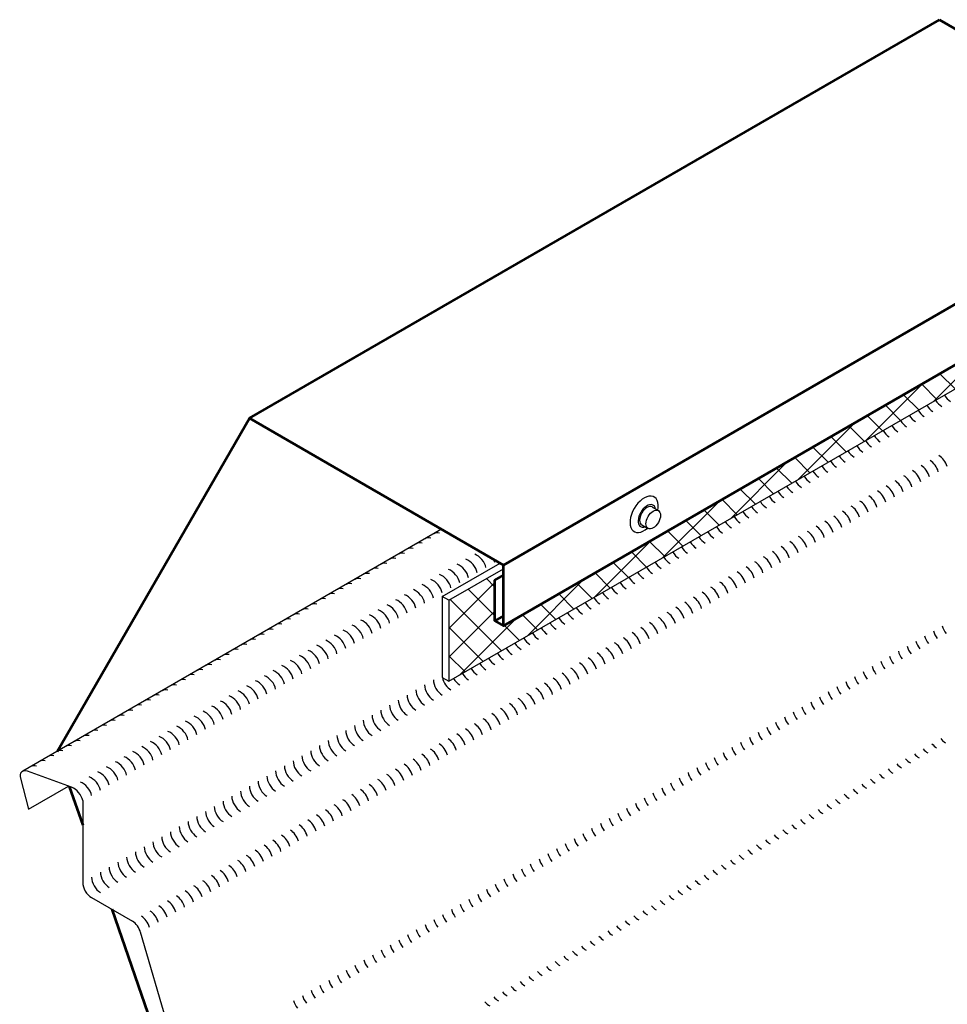
# Model space of a CAD drawing. Units: inches. Extents: x 10 to 18.2, y 0 to 10.5.
# Drawn here: x 11.2 to 12.4, y 3 to 4.3 of the extents above; entities that cross this region are included whole.
import ezdxf

# ---------------------------------------------------------------- set-up
doc = ezdxf.new("R2010")
doc.units = ezdxf.units.IN
doc.header["$MEASUREMENT"] = 0
for name, color, linetype in [('ACCESSORIES', 30, 'Continuous'), ('FASTENER', 1, 'Continuous'), ('SHEETING', 5, 'Continuous'), ('TRIM', 3, 'Continuous')]:
    doc.layers.add(name, color=color, linetype=linetype)

msp = doc.modelspace()

# ---------------------------------------------------------------- hatches: boundary and pattern name
at = {"layer": 'ACCESSORIES'}
h = msp.add_hatch(dxfattribs=at)
h.set_pattern_fill('ANSI37', color=256, scale=0.208062, style=0)
h.set_pattern_definition([(45, (10.36717, 0.303653), (-0.01839026, 0.01839026), []), (135, (10.36717, 0.303653), (-0.01839026, -0.01839026), [])])
h.paths.add_polyline_path([(11.8414, 3.54621), (11.85266, 3.55271), (11.85266, 3.5611), (11.78232, 3.52048), (11.78232, 3.41645), (12.72808, 3.96249), (12.72808, 3.99311), (11.85266, 3.48769), (11.8414, 3.49419)])

# ---------------------------------------------------------------- linework, layer by layer
for p, q in [((11.78232, 3.41645), (12.72808, 3.96249)), ((11.77387, 3.52536), (11.84821, 3.56828)), ((11.78232, 3.52048), (11.85266, 3.5611)), ((11.77387, 3.52536), (11.77387, 3.42133)), ((11.78232, 3.52048), (11.77387, 3.52536)), ((11.78232, 3.52048), (11.78232, 3.41645)), ((11.77387, 3.42133), (11.78232, 3.41645))]:
    msp.add_line(p, q, dxfattribs=at)
at = {"layer": 'FASTENER'}
for p, q in [((12.04348, 3.64032), (12.05155, 3.63567)), ((12.03022, 3.61735), (12.03828, 3.6127))]:
    msp.add_line(p, q, dxfattribs=at)
for centre, major_axis, start_param, end_param in [((12.03321, 3.63094), (-0.01284, -0.02223), 2.11366, 7.3111179), ((12.03685, 3.62884), (-0.00799, -0.01383), 2.5505522, 6.8742257), ((12.03685, 3.62884), (-0.00663, -0.01149), 3.1415927, 6.2831853)]:
    msp.add_ellipse(centre, major_axis=major_axis, ratio=0.5773503, start_param=start_param, end_param=end_param, dxfattribs=at)
msp.add_ellipse((12.04491, 3.62418), major_axis=(-0.00663, -0.01149), ratio=0.5773503, dxfattribs=at)
at = {"layer": 'SHEETING'}
for p, q in [((11.77302, 3.61169), (11.23469, 3.30089)), ((11.29726, 3.28049), (11.24086, 3.30102)), ((11.23166, 3.29183), (11.2423, 3.25214)), ((11.2423, 3.25214), (11.29367, 3.2818)), ((11.31174, 3.26324), (11.31174, 3.15817)), ((11.323, 3.13866), (11.37568, 3.10825)), ((11.43659, 2.92069), (11.38605, 3.09433))]:
    msp.add_line(p, q, dxfattribs=at)
for centre, major_axis, start_param, end_param in [((12.42683, 3.78896), (0.00796, -0.01379), 4.7341618, 5.4977871), ((12.40431, 3.77596), (0.00796, -0.01379), 4.7341618, 5.4977871), ((12.41557, 3.78246), (0.00796, -0.01379), 4.7341618, 5.4977871), ((12.38178, 3.76295), (0.00796, -0.01379), 4.7341618, 5.4977871), ((12.39305, 3.76946), (0.00796, -0.01379), 4.7341618, 5.4977871), ((12.35926, 3.74995), (0.00796, -0.01379), 4.7341618, 5.4977871), ((12.37052, 3.75645), (0.00796, -0.01379), 4.7341618, 5.4977871), ((12.33674, 3.73695), (0.00796, -0.01379), 4.7341618, 5.4977871), ((12.348, 3.74345), (0.00796, -0.01379), 4.7341618, 5.4977871), ((12.31421, 3.72394), (0.00796, -0.01379), 4.7341618, 5.4977871), ((12.32548, 3.73044), (0.00796, -0.01379), 4.7341618, 5.4977871), ((12.29169, 3.71094), (0.00796, -0.01379), 4.7341618, 5.4977871), ((12.30295, 3.71744), (0.00796, -0.01379), 4.7341618, 5.4977871), ((12.41194, 3.69353), (0.00796, -0.01379), 1.152617, 2.3561945), ((12.26917, 3.69793), (0.00796, -0.01379), 4.7341618, 5.4977871), ((12.28043, 3.70444), (0.00796, -0.01379), 4.7341618, 5.4977871), ((12.38941, 3.68052), (0.00796, -0.01379), 1.152617, 2.3561945), ((12.40068, 3.68703), (0.00796, -0.01379), 1.152617, 2.3561945), ((12.24664, 3.68493), (0.00796, -0.01379), 4.7341618, 5.4977871), ((12.2579, 3.69143), (0.00796, -0.01379), 4.7341618, 5.4977871), ((12.36689, 3.66752), (0.00796, -0.01379), 1.152617, 2.3561945), ((12.37815, 3.67402), (0.00796, -0.01379), 1.152617, 2.3561945), ((12.23538, 3.67843), (0.00796, -0.01379), 4.7341618, 5.4977871), ((12.34437, 3.65452), (0.00796, -0.01379), 1.152617, 2.3561945), ((12.35563, 3.66102), (0.00796, -0.01379), 1.152617, 2.3561945), ((12.21286, 3.66542), (0.00796, -0.01379), 4.7341618, 5.4977871), ((12.22412, 3.67193), (0.00796, -0.01379), 4.7341618, 5.4977871), ((12.33311, 3.64801), (0.00796, -0.01379), 1.152617, 2.3561945), ((12.19033, 3.65242), (0.00796, -0.01379), 4.7341618, 5.4977871), ((12.2016, 3.65892), (0.00796, -0.01379), 4.7341618, 5.4977871), ((12.31058, 3.63501), (0.00796, -0.01379), 1.152617, 2.3561945), ((12.32184, 3.64151), (0.00796, -0.01379), 1.152617, 2.3561945), ((12.16781, 3.63942), (0.00796, -0.01379), 4.7341618, 5.4977871), ((12.17907, 3.64592), (0.00796, -0.01379), 4.7341618, 5.4977871), ((12.28806, 3.62201), (0.00796, -0.01379), 1.152617, 2.3561945), ((12.29932, 3.62851), (0.00796, -0.01379), 1.152617, 2.3561945), ((12.14529, 3.62641), (0.00796, -0.01379), 4.7341618, 5.4977871), ((12.15655, 3.63291), (0.00796, -0.01379), 4.7341618, 5.4977871), ((12.26554, 3.609), (0.00796, -0.01379), 1.152617, 2.3561945), ((12.2768, 3.61551), (0.00796, -0.01379), 1.152617, 2.3561945), ((11.7737, 3.59416), (0.01126, -0.01126), 2.3561945, 3.0587466), ((12.12276, 3.61341), (0.00796, -0.01379), 4.7341618, 5.4977871), ((12.13403, 3.61991), (0.00796, -0.01379), 4.7341618, 5.4977871), ((12.24301, 3.596), (0.00796, -0.01379), 1.152617, 2.3561945), ((12.25427, 3.6025), (0.00796, -0.01379), 1.152617, 2.3561945), ((11.75118, 3.58116), (0.01126, -0.01126), 2.3561945, 3.0587466), ((11.76244, 3.58766), (0.01126, -0.01126), 2.3561945, 3.0587466), ((12.10024, 3.60041), (0.00796, -0.01379), 4.7341618, 5.4977871), ((12.1115, 3.60691), (0.00796, -0.01379), 4.7341618, 5.4977871), ((12.22049, 3.583), (0.00796, -0.01379), 1.152617, 2.3561945), ((12.23175, 3.5895), (0.00796, -0.01379), 1.152617, 2.3561945), ((11.72866, 3.56815), (0.01126, -0.01126), 2.3561945, 3.0587466), ((11.73992, 3.57465), (0.01126, -0.01126), 2.3561945, 3.0587466), ((11.81774, 3.56688), (0.01024, -0.0122), 0.7853982, 2.3561945), ((12.07772, 3.5874), (0.00796, -0.01379), 4.7341618, 5.4977871), ((12.08898, 3.5939), (0.00796, -0.01379), 4.7341618, 5.4977871), ((12.19797, 3.56999), (0.00796, -0.01379), 1.152617, 2.3561945), ((12.20923, 3.57649), (0.00796, -0.01379), 1.152617, 2.3561945), ((11.70613, 3.55515), (0.01126, -0.01126), 2.3561945, 3.0587466), ((11.7174, 3.56165), (0.01126, -0.01126), 2.3561945, 3.0587466), ((11.79522, 3.55388), (0.01024, -0.0122), 0.7853982, 2.3561945), ((11.80648, 3.56038), (0.01024, -0.0122), 0.7853982, 2.3561945), ((11.829, 3.57338), (0.01024, -0.0122), 0.7853982, 1.0950672), ((12.05519, 3.5744), (0.00796, -0.01379), 4.7341618, 5.4977871), ((12.06646, 3.5809), (0.00796, -0.01379), 4.7341618, 5.4977871), ((12.17544, 3.55699), (0.00796, -0.01379), 1.152617, 2.3561945), ((12.1867, 3.56349), (0.00796, -0.01379), 1.152617, 2.3561945), ((11.68361, 3.54214), (0.01126, -0.01126), 2.3561945, 3.0587466), ((11.69487, 3.54865), (0.01126, -0.01126), 2.3561945, 3.0587466), ((11.77269, 3.54087), (0.01024, -0.0122), 0.7853982, 2.3561945), ((11.78396, 3.54738), (0.01024, -0.0122), 0.7853982, 2.3561945), ((12.03267, 3.56139), (0.00796, -0.01379), 4.7341618, 5.4977871), ((12.04393, 3.5679), (0.00796, -0.01379), 4.7341618, 5.4977871), ((12.15292, 3.54398), (0.00796, -0.01379), 1.152617, 2.3561945), ((12.16418, 3.55049), (0.00796, -0.01379), 1.152617, 2.3561945), ((11.66109, 3.52914), (0.01126, -0.01126), 2.3561945, 3.0587466), ((11.67235, 3.53564), (0.01126, -0.01126), 2.3561945, 3.0587466), ((11.76143, 3.53437), (0.01024, -0.0122), 0.7853982, 2.3561945), ((12.01015, 3.54839), (0.00796, -0.01379), 4.7341618, 5.4977871), ((12.02141, 3.55489), (0.00796, -0.01379), 4.7341618, 5.4977871), ((12.1304, 3.53098), (0.00796, -0.01379), 1.152617, 2.3561945), ((12.14166, 3.53748), (0.00796, -0.01379), 1.152617, 2.3561945), ((11.63856, 3.51614), (0.01126, -0.01126), 2.3561945, 3.0587466), ((11.64983, 3.52264), (0.01126, -0.01126), 2.3561945, 3.0587466), ((11.73891, 3.52137), (0.01024, -0.0122), 0.7853982, 2.3561945), ((11.75017, 3.52787), (0.01024, -0.0122), 0.7853982, 2.3561945), ((11.98762, 3.53539), (0.00796, -0.01379), 4.7341618, 5.4977871), ((11.99889, 3.54189), (0.00796, -0.01379), 4.7341618, 5.4977871), ((12.10787, 3.51798), (0.00796, -0.01379), 1.152617, 2.3561945), ((12.11913, 3.52448), (0.00796, -0.01379), 1.152617, 2.3561945), ((11.61604, 3.50313), (0.01126, -0.01126), 2.3561945, 3.0587466), ((11.6273, 3.50963), (0.01126, -0.01126), 2.3561945, 3.0587466), ((11.71639, 3.50836), (0.01024, -0.0122), 0.7853982, 2.3561945), ((11.72765, 3.51487), (0.01024, -0.0122), 0.7853982, 2.3561945), ((11.9651, 3.52238), (0.00796, -0.01379), 4.7341618, 5.4977871), ((11.97636, 3.52888), (0.00796, -0.01379), 4.7341618, 5.4977871), ((12.08535, 3.50497), (0.00796, -0.01379), 1.152617, 2.3561945), ((12.09661, 3.51147), (0.00796, -0.01379), 1.152617, 2.3561945), ((11.59352, 3.49013), (0.01126, -0.01126), 2.3561945, 3.0587466), ((11.60478, 3.49663), (0.01126, -0.01126), 2.3561945, 3.0587466), ((11.69386, 3.49536), (0.01024, -0.0122), 0.7853982, 2.3561945), ((11.70512, 3.50186), (0.01024, -0.0122), 0.7853982, 2.3561945), ((11.94258, 3.50938), (0.00796, -0.01379), 4.7341618, 5.4977871), ((11.95384, 3.51588), (0.00796, -0.01379), 4.7341618, 5.4977871), ((12.06283, 3.49197), (0.00796, -0.01379), 1.152617, 2.3561945), ((12.07409, 3.49847), (0.00796, -0.01379), 1.152617, 2.3561945), ((11.57099, 3.47712), (0.01126, -0.01126), 2.3561945, 3.0587466), ((11.58226, 3.48363), (0.01126, -0.01126), 2.3561945, 3.0587466), ((11.67134, 3.48236), (0.01024, -0.0122), 0.7853982, 2.3561945), ((11.6826, 3.48886), (0.01024, -0.0122), 0.7853982, 2.3561945), ((11.92005, 3.49637), (0.00796, -0.01379), 4.7341618, 5.4977871), ((11.93132, 3.50288), (0.00796, -0.01379), 4.7341618, 5.4977871), ((12.0403, 3.47896), (0.00796, -0.01379), 1.152617, 2.3561945), ((12.05156, 3.48547), (0.00796, -0.01379), 1.152617, 2.3561945), ((11.55973, 3.47062), (0.01126, -0.01126), 2.3561945, 3.0587466), ((11.64882, 3.46935), (0.01024, -0.0122), 0.7853982, 2.3561945), ((11.66008, 3.47585), (0.01024, -0.0122), 0.7853982, 2.3561945), ((11.89753, 3.48337), (0.00796, -0.01379), 4.7341618, 5.4977871), ((11.90879, 3.48987), (0.00796, -0.01379), 4.7341618, 5.4977871), ((12.01778, 3.46596), (0.00796, -0.01379), 1.152617, 2.3561945), ((12.02904, 3.47246), (0.00796, -0.01379), 1.152617, 2.3561945), ((12.41553, 3.47942), (0.00796, -0.01379), 4.2685516, 4.9831137), ((12.4268, 3.48592), (0.00796, -0.01379), 4.2685516, 4.9831137), ((11.53721, 3.45762), (0.01126, -0.01126), 2.3561945, 3.0587466), ((11.54847, 3.46412), (0.01126, -0.01126), 2.3561945, 3.0587466), ((11.62629, 3.45635), (0.01024, -0.0122), 0.7853982, 2.3561945), ((11.63755, 3.46285), (0.01024, -0.0122), 0.7853982, 2.3561945), ((11.87501, 3.47037), (0.00796, -0.01379), 4.7341618, 5.4977871), ((11.88627, 3.47687), (0.00796, -0.01379), 4.7341618, 5.4977871), ((11.99526, 3.45296), (0.00796, -0.01379), 1.152617, 2.3561945), ((12.00652, 3.45946), (0.00796, -0.01379), 1.152617, 2.3561945), ((12.39301, 3.46641), (0.00796, -0.01379), 4.2685516, 4.9831137), ((12.40427, 3.47292), (0.00796, -0.01379), 4.2685516, 4.9831137), ((11.51469, 3.44461), (0.01126, -0.01126), 2.3561945, 3.0587466), ((11.52595, 3.45112), (0.01126, -0.01126), 2.3561945, 3.0587466), ((11.60377, 3.44334), (0.01024, -0.0122), 0.7853982, 2.3561945), ((11.61503, 3.44985), (0.01024, -0.0122), 0.7853982, 2.3561945), ((11.85248, 3.45736), (0.00796, -0.01379), 4.7341618, 5.4977871), ((11.86375, 3.46386), (0.00796, -0.01379), 4.7341618, 5.4977871), ((11.97273, 3.43995), (0.00796, -0.01379), 1.152617, 2.3561945), ((11.98399, 3.44645), (0.00796, -0.01379), 1.152617, 2.3561945), ((12.37049, 3.45341), (0.00796, -0.01379), 4.2685516, 4.9831137), ((12.38175, 3.45991), (0.00796, -0.01379), 4.2685516, 4.9831137), ((11.49216, 3.43161), (0.01126, -0.01126), 2.3561945, 3.0587466), ((11.50342, 3.43811), (0.01126, -0.01126), 2.3561945, 3.0587466), ((11.58125, 3.43034), (0.01024, -0.0122), 0.7853982, 2.3561945), ((11.59251, 3.43684), (0.01024, -0.0122), 0.7853982, 2.3561945), ((11.84122, 3.45086), (0.00796, -0.01379), 4.7341618, 5.4977871), ((11.95021, 3.42695), (0.00796, -0.01379), 1.152617, 2.3561945), ((11.96147, 3.43345), (0.00796, -0.01379), 1.152617, 2.3561945), ((12.34796, 3.44041), (0.00796, -0.01379), 4.2685516, 4.9831137), ((12.35923, 3.44691), (0.00796, -0.01379), 4.2685516, 4.9831137), ((11.46964, 3.41861), (0.01126, -0.01126), 2.3561945, 3.0587466), ((11.4809, 3.42511), (0.01126, -0.01126), 2.3561945, 3.0587466), ((11.55872, 3.41734), (0.01024, -0.0122), 0.7853982, 2.3561945), ((11.56998, 3.42384), (0.01024, -0.0122), 0.7853982, 2.3561945), ((11.8187, 3.43786), (0.00796, -0.01379), 4.7341618, 5.4977871), ((11.82996, 3.44436), (0.00796, -0.01379), 4.7341618, 5.4977871), ((11.93895, 3.42045), (0.00796, -0.01379), 1.152617, 2.3561945), ((12.32544, 3.4274), (0.00796, -0.01379), 4.2685516, 4.9831137), ((12.3367, 3.4339), (0.00796, -0.01379), 4.2685516, 4.9831137), ((11.44712, 3.4056), (0.01126, -0.01126), 2.3561945, 3.0587466), ((11.45838, 3.4121), (0.01126, -0.01126), 2.3561945, 3.0587466), ((11.5362, 3.40433), (0.01024, -0.0122), 0.7853982, 2.3561945), ((11.54746, 3.41083), (0.01024, -0.0122), 0.7853982, 2.3561945), ((11.77365, 3.41185), (0.00796, -0.01379), 3.9269908, 5.4977871), ((11.78491, 3.41835), (0.00796, -0.01379), 3.9269908, 4.1238582), ((11.78491, 3.41835), (0.00796, -0.01379), 4.191539, 5.4977871), ((11.79618, 3.42485), (0.00796, -0.01379), 4.7341618, 5.4977871), ((11.80744, 3.43135), (0.00796, -0.01379), 4.7341618, 5.4977871), ((11.91642, 3.40744), (0.00796, -0.01379), 1.152617, 2.3561945), ((11.92769, 3.41394), (0.00796, -0.01379), 1.152617, 2.3561945), ((12.30292, 3.4144), (0.00796, -0.01379), 4.2685516, 4.9831137), ((12.31418, 3.4209), (0.00796, -0.01379), 4.2685516, 4.9831137), ((11.42459, 3.3926), (0.01126, -0.01126), 2.3561945, 3.0587466), ((11.43585, 3.3991), (0.01126, -0.01126), 2.3561945, 3.0587466), ((11.51368, 3.39133), (0.01024, -0.0122), 0.7853982, 2.3561945), ((11.52494, 3.39783), (0.01024, -0.0122), 0.7853982, 2.3561945), ((11.75113, 3.39884), (0.00796, -0.01379), 3.9269908, 5.4977871), ((11.76239, 3.40535), (0.00796, -0.01379), 3.9269908, 5.4977871), ((11.8939, 3.39444), (0.00796, -0.01379), 1.152617, 2.3561945), ((11.90516, 3.40094), (0.00796, -0.01379), 1.152617, 2.3561945), ((12.28039, 3.40139), (0.00796, -0.01379), 4.2685516, 4.9831137), ((12.29166, 3.4079), (0.00796, -0.01379), 4.2685516, 4.9831137), ((11.40207, 3.37959), (0.01126, -0.01126), 2.3561945, 3.0587466), ((11.41333, 3.3861), (0.01126, -0.01126), 2.3561945, 3.0587466), ((11.49115, 3.37833), (0.01024, -0.0122), 0.7853982, 2.3561945), ((11.50241, 3.38483), (0.01024, -0.0122), 0.7853982, 2.3561945), ((11.72861, 3.38584), (0.00796, -0.01379), 3.9269908, 5.4977871), ((11.73987, 3.39234), (0.00796, -0.01379), 3.9269908, 5.4977871), ((11.87138, 3.38144), (0.00796, -0.01379), 1.152617, 2.3561945), ((11.88264, 3.38794), (0.00796, -0.01379), 1.152617, 2.3561945), ((12.25787, 3.38839), (0.00796, -0.01379), 4.2685516, 4.9831137), ((12.26913, 3.39489), (0.00796, -0.01379), 4.2685516, 4.9831137), ((11.37955, 3.36659), (0.01126, -0.01126), 2.3561945, 3.0587466), ((11.39081, 3.37309), (0.01126, -0.01126), 2.3561945, 3.0587466), ((11.46863, 3.36532), (0.01024, -0.0122), 0.7853982, 2.3561945), ((11.47989, 3.37182), (0.01024, -0.0122), 0.7853982, 2.3561945), ((11.70608, 3.37284), (0.00796, -0.01379), 3.9269908, 5.4977871), ((11.71734, 3.37934), (0.00796, -0.01379), 3.9269908, 5.4977871), ((11.84885, 3.36843), (0.00796, -0.01379), 1.152617, 2.3561945), ((11.86012, 3.37493), (0.00796, -0.01379), 1.152617, 2.3561945), ((12.23535, 3.37539), (0.00796, -0.01379), 4.2685516, 4.9831137), ((12.24661, 3.38189), (0.00796, -0.01379), 4.2685516, 4.9831137), ((11.35702, 3.35359), (0.01126, -0.01126), 2.3561945, 3.0587466), ((11.36828, 3.36009), (0.01126, -0.01126), 2.3561945, 3.0587466), ((11.44611, 3.35232), (0.01024, -0.0122), 0.7853982, 2.3561945), ((11.45737, 3.35882), (0.01024, -0.0122), 0.7853982, 2.3561945), ((11.68356, 3.35983), (0.00796, -0.01379), 3.9269908, 5.4977871), ((11.69482, 3.36634), (0.00796, -0.01379), 3.9269908, 5.4977871), ((11.82633, 3.35543), (0.00796, -0.01379), 1.152617, 2.3561945), ((11.83759, 3.36193), (0.00796, -0.01379), 1.152617, 2.3561945), ((12.21282, 3.36238), (0.00796, -0.01379), 4.2685516, 4.9831137), ((12.22409, 3.36888), (0.00796, -0.01379), 4.2685516, 4.9831137), ((11.3345, 3.34058), (0.01126, -0.01126), 2.3561945, 3.0587466), ((11.34576, 3.34709), (0.01126, -0.01126), 2.3561945, 3.0587466), ((11.42358, 3.33931), (0.01024, -0.0122), 0.7853982, 2.3561945), ((11.43484, 3.34582), (0.01024, -0.0122), 0.7853982, 2.3561945), ((11.66104, 3.34683), (0.00796, -0.01379), 3.9269908, 5.4977871), ((11.6723, 3.35333), (0.00796, -0.01379), 3.9269908, 5.4977871), ((11.80381, 3.34242), (0.00796, -0.01379), 1.152617, 2.3561945), ((11.81507, 3.34893), (0.00796, -0.01379), 1.152617, 2.3561945), ((12.20156, 3.35588), (0.00796, -0.01379), 4.2685516, 4.9831137), ((11.31198, 3.32758), (0.01126, -0.01126), 2.3561945, 3.0587466), ((11.32324, 3.33408), (0.01126, -0.01126), 2.3561945, 3.0587466), ((11.40106, 3.32631), (0.01024, -0.0122), 0.7853982, 2.3561945), ((11.41232, 3.33281), (0.01024, -0.0122), 0.7853982, 2.3561945), ((11.63851, 3.33383), (0.00796, -0.01379), 3.9269908, 5.4977871), ((11.64977, 3.34033), (0.00796, -0.01379), 3.9269908, 5.4977871), ((11.78128, 3.32942), (0.00796, -0.01379), 1.152617, 2.3561945), ((11.79255, 3.33592), (0.00796, -0.01379), 1.152617, 2.3561945), ((12.17904, 3.34288), (0.00796, -0.01379), 4.2685516, 4.9831137), ((12.1903, 3.34938), (0.00796, -0.01379), 4.2685516, 4.9831137), ((12.42004, 3.35075), (0.00796, -0.01379), 4.9657191, 5.5293214), ((11.28945, 3.31458), (0.01126, -0.01126), 2.3561945, 3.0587466), ((11.30071, 3.32108), (0.01126, -0.01126), 2.3561945, 3.0587466), ((11.37854, 3.31331), (0.01024, -0.0122), 0.7853982, 2.3561945), ((11.3898, 3.31981), (0.01024, -0.0122), 0.7853982, 2.3561945), ((11.61599, 3.32082), (0.00796, -0.01379), 3.9269908, 5.4977871), ((11.62725, 3.32732), (0.00796, -0.01379), 3.9269908, 5.4977871), ((11.75876, 3.31642), (0.00796, -0.01379), 1.152617, 2.3561945), ((11.77002, 3.32292), (0.00796, -0.01379), 1.152617, 2.3561945), ((12.15652, 3.32987), (0.00796, -0.01379), 4.2685516, 4.9831137), ((12.16778, 3.33637), (0.00796, -0.01379), 4.2685516, 4.9831137), ((12.39751, 3.33774), (0.00796, -0.01379), 4.9657191, 5.5293214), ((12.40877, 3.34424), (0.00796, -0.01379), 4.9657191, 5.5293214), ((11.26693, 3.30157), (0.01126, -0.01126), 2.3561945, 3.0587466), ((11.27819, 3.30807), (0.01126, -0.01126), 2.3561945, 3.0587466), ((11.36727, 3.3068), (0.01024, -0.0122), 0.7853982, 2.3561945), ((11.59347, 3.30782), (0.00796, -0.01379), 3.9269908, 5.4977871), ((11.60473, 3.31432), (0.00796, -0.01379), 3.9269908, 5.4977871), ((11.73624, 3.30341), (0.00796, -0.01379), 1.152617, 2.3561945), ((11.7475, 3.30991), (0.00796, -0.01379), 1.152617, 2.3561945), ((12.13399, 3.31687), (0.00796, -0.01379), 4.2685516, 4.9831137), ((12.14525, 3.32337), (0.00796, -0.01379), 4.2685516, 4.9831137), ((12.37499, 3.32474), (0.00796, -0.01379), 4.9657191, 5.5293214), ((12.38625, 3.33124), (0.00796, -0.01379), 4.9657191, 5.5293214), ((11.24422, 3.28846), (0.01126, -0.01126), 2.3561945, 3.9269908), ((11.25567, 3.29507), (0.01126, -0.01126), 2.3561945, 3.0587466), ((11.34475, 3.2938), (0.01024, -0.0122), 0.7853982, 2.3561945), ((11.35601, 3.3003), (0.01024, -0.0122), 0.7853982, 2.3561945), ((11.57094, 3.29481), (0.00796, -0.01379), 3.9269908, 5.4977871), ((11.5822, 3.30132), (0.00796, -0.01379), 3.9269908, 5.4977871), ((11.71371, 3.29041), (0.00796, -0.01379), 1.152617, 2.3561945), ((11.72498, 3.29691), (0.00796, -0.01379), 1.152617, 2.3561945), ((12.11147, 3.30387), (0.00796, -0.01379), 4.2685516, 4.9831137), ((12.12273, 3.31037), (0.00796, -0.01379), 4.2685516, 4.9831137), ((12.35247, 3.31173), (0.00796, -0.01379), 4.9657191, 5.5293214), ((12.36373, 3.31824), (0.00796, -0.01379), 4.9657191, 5.5293214), ((11.32223, 3.2808), (0.01024, -0.0122), 0.7853982, 2.3561945), ((11.33349, 3.2873), (0.01024, -0.0122), 0.7853982, 2.3561945), ((11.54842, 3.28181), (0.00796, -0.01379), 3.9269908, 5.4977871), ((11.55968, 3.28831), (0.00796, -0.01379), 3.9269908, 5.4977871), ((11.69119, 3.2774), (0.00796, -0.01379), 1.152617, 2.3561945), ((11.70245, 3.28391), (0.00796, -0.01379), 1.152617, 2.3561945), ((12.08895, 3.29086), (0.00796, -0.01379), 4.2685516, 4.9831137), ((12.10021, 3.29736), (0.00796, -0.01379), 4.2685516, 4.9831137), ((12.32994, 3.29873), (0.00796, -0.01379), 4.9657191, 5.5293214), ((12.3412, 3.30523), (0.00796, -0.01379), 4.9657191, 5.5293214), ((11.29952, 3.26769), (0.01024, -0.0122), 0.7853982, 2.3561945), ((11.31097, 3.27429), (0.01024, -0.0122), 0.7853982, 2.3561945), ((11.53716, 3.27531), (0.00796, -0.01379), 3.9269908, 5.4977871), ((11.66867, 3.2644), (0.00796, -0.01379), 1.152617, 2.3561945), ((11.67993, 3.2709), (0.00796, -0.01379), 1.152617, 2.3561945), ((12.06642, 3.27786), (0.00796, -0.01379), 4.2685516, 4.9831137), ((12.07768, 3.28436), (0.00796, -0.01379), 4.2685516, 4.9831137), ((12.30742, 3.28573), (0.00796, -0.01379), 4.9657191, 5.5293214), ((12.31868, 3.29223), (0.00796, -0.01379), 4.9657191, 5.5293214), ((11.51463, 3.2623), (0.00796, -0.01379), 3.9269908, 5.4977871), ((11.5259, 3.26881), (0.00796, -0.01379), 3.9269908, 5.4977871), ((11.64614, 3.2514), (0.00796, -0.01379), 1.152617, 2.3561945), ((11.6574, 3.2579), (0.00796, -0.01379), 1.152617, 2.3561945), ((12.0439, 3.26485), (0.00796, -0.01379), 4.2685516, 4.9831137), ((12.05516, 3.27136), (0.00796, -0.01379), 4.2685516, 4.9831137), ((12.2849, 3.27272), (0.00796, -0.01379), 4.9657191, 5.5293214), ((12.29616, 3.27922), (0.00796, -0.01379), 4.9657191, 5.5293214), ((11.49211, 3.2493), (0.00796, -0.01379), 3.9269908, 5.4977871), ((11.50337, 3.2558), (0.00796, -0.01379), 3.9269908, 5.4977871), ((11.62362, 3.23839), (0.00796, -0.01379), 1.152617, 2.3561945), ((11.63488, 3.24489), (0.00796, -0.01379), 1.152617, 2.3561945), ((12.02138, 3.25185), (0.00796, -0.01379), 4.2685516, 4.9831137), ((12.03264, 3.25835), (0.00796, -0.01379), 4.2685516, 4.9831137), ((12.26237, 3.25972), (0.00796, -0.01379), 4.9657191, 5.5293214), ((12.27363, 3.26622), (0.00796, -0.01379), 4.9657191, 5.5293214), ((11.46959, 3.2363), (0.00796, -0.01379), 3.9269908, 5.4977871), ((11.48085, 3.2428), (0.00796, -0.01379), 3.9269908, 5.4977871), ((11.6011, 3.22539), (0.00796, -0.01379), 1.152617, 2.3561945), ((11.61236, 3.23189), (0.00796, -0.01379), 1.152617, 2.3561945), ((11.99885, 3.23885), (0.00796, -0.01379), 4.2685516, 4.9831137), ((12.01011, 3.24535), (0.00796, -0.01379), 4.2685516, 4.9831137), ((12.23985, 3.24671), (0.00796, -0.01379), 4.9657191, 5.5293214), ((12.25111, 3.25322), (0.00796, -0.01379), 4.9657191, 5.5293214), ((11.44706, 3.22329), (0.00796, -0.01379), 3.9269908, 5.4977871), ((11.45833, 3.22979), (0.00796, -0.01379), 3.9269908, 5.4977871), ((11.57857, 3.21238), (0.00796, -0.01379), 1.152617, 2.3561945), ((11.58983, 3.21889), (0.00796, -0.01379), 1.152617, 2.3561945), ((11.97633, 3.22584), (0.00796, -0.01379), 4.2685516, 4.9831137), ((11.98759, 3.23234), (0.00796, -0.01379), 4.2685516, 4.9831137), ((12.21733, 3.23371), (0.00796, -0.01379), 4.9657191, 5.5293214), ((12.22859, 3.24021), (0.00796, -0.01379), 4.9657191, 5.5293214), ((11.42454, 3.21029), (0.00796, -0.01379), 3.9269908, 5.4977871), ((11.4358, 3.21679), (0.00796, -0.01379), 3.9269908, 5.4977871), ((11.55605, 3.19938), (0.00796, -0.01379), 1.152617, 2.3561945), ((11.56731, 3.20588), (0.00796, -0.01379), 1.152617, 2.3561945), ((11.95381, 3.21284), (0.00796, -0.01379), 4.2685516, 4.9831137), ((11.96507, 3.21934), (0.00796, -0.01379), 4.2685516, 4.9831137), ((12.1948, 3.22071), (0.00796, -0.01379), 4.9657191, 5.5293214), ((12.20606, 3.22721), (0.00796, -0.01379), 4.9657191, 5.5293214), ((11.40202, 3.19728), (0.00796, -0.01379), 3.9269908, 5.4977871), ((11.41328, 3.20379), (0.00796, -0.01379), 3.9269908, 5.4977871), ((11.54479, 3.19288), (0.00796, -0.01379), 1.152617, 2.3561945), ((11.93128, 3.19983), (0.00796, -0.01379), 4.2685516, 4.9831137), ((11.94254, 3.20634), (0.00796, -0.01379), 4.2685516, 4.9831137), ((12.17228, 3.2077), (0.00796, -0.01379), 4.9657191, 5.5293214), ((12.18354, 3.2142), (0.00796, -0.01379), 4.9657191, 5.5293214), ((11.37949, 3.18428), (0.00796, -0.01379), 3.9269908, 5.4977871), ((11.39075, 3.19078), (0.00796, -0.01379), 3.9269908, 5.4977871), ((11.52226, 3.17988), (0.00796, -0.01379), 1.152617, 2.3561945), ((11.53353, 3.18638), (0.00796, -0.01379), 1.152617, 2.3561945), ((11.90876, 3.18683), (0.00796, -0.01379), 4.2685516, 4.9831137), ((11.92002, 3.19333), (0.00796, -0.01379), 4.2685516, 4.9831137), ((12.16102, 3.2012), (0.00796, -0.01379), 4.9657191, 5.5293214), ((11.35697, 3.17128), (0.00796, -0.01379), 3.9269908, 5.4977871), ((11.36823, 3.17778), (0.00796, -0.01379), 3.9269908, 5.4977871), ((11.49974, 3.16687), (0.00796, -0.01379), 1.152617, 2.3561945), ((11.511, 3.17337), (0.00796, -0.01379), 1.152617, 2.3561945), ((11.88624, 3.17383), (0.00796, -0.01379), 4.2685516, 4.9831137), ((11.8975, 3.18033), (0.00796, -0.01379), 4.2685516, 4.9831137), ((12.13849, 3.1882), (0.00796, -0.01379), 4.9657191, 5.5293214), ((12.14976, 3.1947), (0.00796, -0.01379), 4.9657191, 5.5293214), ((11.33445, 3.15827), (0.00796, -0.01379), 3.9269908, 5.4977871), ((11.34571, 3.16478), (0.00796, -0.01379), 3.9269908, 5.4977871), ((11.47722, 3.15387), (0.00796, -0.01379), 1.152617, 2.3561945), ((11.48848, 3.16037), (0.00796, -0.01379), 1.152617, 2.3561945), ((11.86371, 3.16082), (0.00796, -0.01379), 4.2685516, 4.9831137), ((11.87497, 3.16732), (0.00796, -0.01379), 4.2685516, 4.9831137), ((12.11597, 3.17519), (0.00796, -0.01379), 4.9657191, 5.5293214), ((12.12723, 3.18169), (0.00796, -0.01379), 4.9657191, 5.5293214), ((11.323, 3.15167), (0.00796, -0.01379), 3.9269908, 5.4977871), ((11.45469, 3.14086), (0.00796, -0.01379), 1.152617, 2.3561945), ((11.46596, 3.14737), (0.00796, -0.01379), 1.152617, 2.3561945), ((11.84119, 3.14782), (0.00796, -0.01379), 4.2685516, 4.9831137), ((11.85245, 3.15432), (0.00796, -0.01379), 4.2685516, 4.9831137), ((12.09345, 3.16219), (0.00796, -0.01379), 4.9657191, 5.5293214), ((12.10471, 3.16869), (0.00796, -0.01379), 4.9657191, 5.5293214), ((11.43217, 3.12786), (0.00796, -0.01379), 1.152617, 2.3561945), ((11.44343, 3.13436), (0.00796, -0.01379), 1.152617, 2.3561945), ((11.81866, 3.13481), (0.00796, -0.01379), 4.2685516, 4.9831137), ((11.82993, 3.14132), (0.00796, -0.01379), 4.2685516, 4.9831137), ((12.07092, 3.14919), (0.00796, -0.01379), 4.9657191, 5.5293214), ((12.08219, 3.15569), (0.00796, -0.01379), 4.9657191, 5.5293214), ((11.40965, 3.11486), (0.00796, -0.01379), 1.152617, 2.3561945), ((11.42091, 3.12136), (0.00796, -0.01379), 1.152617, 2.3561945), ((11.79614, 3.12181), (0.00796, -0.01379), 4.2685516, 4.9831137), ((11.8074, 3.12831), (0.00796, -0.01379), 4.2685516, 4.9831137), ((12.0484, 3.13618), (0.00796, -0.01379), 4.9657191, 5.5293214), ((12.05966, 3.14268), (0.00796, -0.01379), 4.9657191, 5.5293214), ((11.38712, 3.10185), (0.00796, -0.01379), 1.152617, 2.3561945), ((11.39839, 3.10835), (0.00796, -0.01379), 1.152617, 2.3561945), ((11.78488, 3.11531), (0.00796, -0.01379), 4.2685516, 4.9831137), ((12.02588, 3.12318), (0.00796, -0.01379), 4.9657191, 5.5293214), ((12.03714, 3.12968), (0.00796, -0.01379), 4.9657191, 5.5293214), ((11.37568, 3.09524), (0.00796, -0.01379), 1.152617, 2.3561945), ((11.76236, 3.10231), (0.00796, -0.01379), 4.2685516, 4.9831137), ((11.77362, 3.10881), (0.00796, -0.01379), 4.2685516, 4.9831137), ((12.00335, 3.11017), (0.00796, -0.01379), 4.9657191, 5.5293214), ((12.01462, 3.11668), (0.00796, -0.01379), 4.9657191, 5.5293214), ((11.73983, 3.0893), (0.00796, -0.01379), 4.2685516, 4.9831137), ((11.75109, 3.0958), (0.00796, -0.01379), 4.2685516, 4.9831137), ((11.98083, 3.09717), (0.00796, -0.01379), 4.9657191, 5.5293214), ((11.99209, 3.10367), (0.00796, -0.01379), 4.9657191, 5.5293214), ((11.71731, 3.0763), (0.00796, -0.01379), 4.2685516, 4.9831137), ((11.72857, 3.0828), (0.00796, -0.01379), 4.2685516, 4.9831137), ((11.95831, 3.08417), (0.00796, -0.01379), 4.9657191, 5.5293214), ((11.96957, 3.09067), (0.00796, -0.01379), 4.9657191, 5.5293214), ((11.69479, 3.06329), (0.00796, -0.01379), 4.2685516, 4.9831137), ((11.70605, 3.0698), (0.00796, -0.01379), 4.2685516, 4.9831137), ((11.93578, 3.07116), (0.00796, -0.01379), 4.9657191, 5.5293214), ((11.94705, 3.07766), (0.00796, -0.01379), 4.9657191, 5.5293214), ((11.67226, 3.05029), (0.00796, -0.01379), 4.2685516, 4.9831137), ((11.68352, 3.05679), (0.00796, -0.01379), 4.2685516, 4.9831137), ((11.91326, 3.05816), (0.00796, -0.01379), 4.9657191, 5.5293214), ((11.92452, 3.06466), (0.00796, -0.01379), 4.9657191, 5.5293214), ((11.64974, 3.03729), (0.00796, -0.01379), 4.2685516, 4.9831137), ((11.661, 3.04379), (0.00796, -0.01379), 4.2685516, 4.9831137), ((11.89074, 3.04515), (0.00796, -0.01379), 4.9657191, 5.5293214), ((11.902, 3.05166), (0.00796, -0.01379), 4.9657191, 5.5293214), ((11.62722, 3.02428), (0.00796, -0.01379), 4.2685516, 4.9831137), ((11.63848, 3.03078), (0.00796, -0.01379), 4.2685516, 4.9831137), ((11.86821, 3.03215), (0.00796, -0.01379), 4.9657191, 5.5293214), ((11.87948, 3.03865), (0.00796, -0.01379), 4.9657191, 5.5293214), ((11.60469, 3.01128), (0.00796, -0.01379), 4.2685516, 4.9831137), ((11.61595, 3.01778), (0.00796, -0.01379), 4.2685516, 4.9831137), ((11.84569, 3.01915), (0.00796, -0.01379), 4.9657191, 5.5293214), ((11.85695, 3.02565), (0.00796, -0.01379), 4.9657191, 5.5293214), ((11.59343, 3.00478), (0.00796, -0.01379), 4.2685516, 4.9831137), ((11.83443, 3.01264), (0.00796, -0.01379), 4.9657191, 5.5293214)]:
    msp.add_ellipse(centre, major_axis=major_axis, ratio=0.5773503, start_param=start_param, end_param=end_param, dxfattribs=at)
at = {"layer": 'TRIM', "lineweight": 53}
for points in [[(11.279, 3.32632), (11.52608, 3.75427), (12.41275, 4.26619)], [(11.85266, 3.50069), (11.8414, 3.49419), (11.85266, 3.48769), (12.73934, 3.99961), (12.73934, 4.07764), (12.41275, 4.26619)], [(11.52608, 3.75427), (11.85266, 3.56571), (12.73934, 4.07764)], [(11.85266, 3.48769), (11.85266, 3.56571)], [(11.8414, 3.49419), (11.8414, 3.54621), (11.85266, 3.55271)], [(11.29449, 3.2815), (11.31174, 3.23161)], [(11.34907, 3.12361), (11.52608, 2.6115)]]:
    msp.add_lwpolyline(points, dxfattribs=at)

doc.saveas('drawing.dxf')
